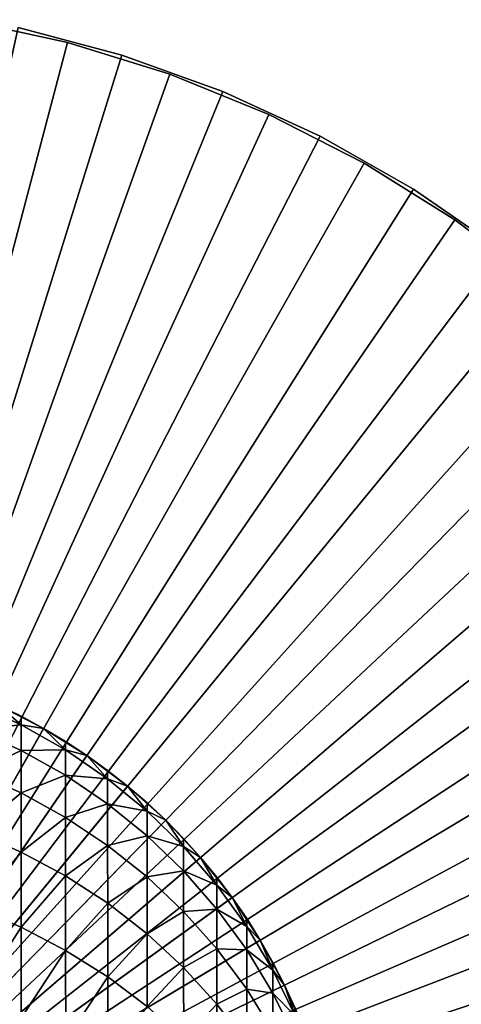
# Model space of a CAD drawing. Extents: x -22 to 78, y -246 to 22.
# Drawn here: x 5 to 13, y 4 to 22 of the extents above; entities that cross this region are included whole.
import ezdxf

# ---------------------------------------------------------------- set-up
doc = ezdxf.new("R2010")
doc.units = 0
doc.header["$MEASUREMENT"] = 0
for name, color, linetype in [('L2', 7, 'Continuous'), ('L3', 7, 'Continuous'), ('L7', 7, 'Continuous')]:
    doc.layers.add(name, color=color, linetype=linetype)

msp = doc.modelspace()

# ---------------------------------------------------------------- linework, layer by layer
at = {"layer": 'L2', "color": 7}
for points in [[(0, 0, 116.9), (3.753858, 21.67737, 116.9), (5.603453, 21.27443, 116.9)], [(5.603453, 21.27443, 121.4), (3.753858, 21.67737, 121.4), (0, 0, 121.4)], [(3.753858, 21.67737, 116.9), (3.753858, 21.67737, 121.4), (5.603453, 21.27443, 121.4)], [(3.753858, 21.67737, 116.9), (5.603453, 21.27443, 121.4), (5.603453, 21.27443, 116.9)], [(0, 0, 116.9), (5.603453, 21.27443, 116.9), (7.411562, 20.71398, 116.9)], [(0, 0, 121.4), (7.411562, 20.71398, 121.4), (5.603453, 21.27443, 121.4)], [(5.603453, 21.27443, 116.9), (5.603453, 21.27443, 121.4), (7.411562, 20.71398, 121.4)], [(5.603453, 21.27443, 116.9), (7.411562, 20.71398, 121.4), (7.411562, 20.71398, 116.9)], [(7.411562, 20.71398, 116.9), (9.164798, 20.00016, 116.9), (0, 0, 116.9)], [(0, 0, 121.4), (9.164798, 20.00016, 121.4), (7.411562, 20.71398, 121.4)], [(7.411562, 20.71398, 116.9), (7.411562, 20.71398, 121.4), (9.164798, 20.00016, 121.4)], [(7.411562, 20.71398, 116.9), (9.164798, 20.00016, 121.4), (9.164798, 20.00016, 116.9)], [(0, 0, 116.9), (9.164798, 20.00016, 116.9), (10.85018, 19.13827, 116.9)], [(10.85018, 19.13827, 121.4), (9.164798, 20.00016, 121.4), (0, 0, 121.4)], [(9.164798, 20.00016, 116.9), (9.164798, 20.00016, 121.4), (10.85018, 19.13827, 121.4)], [(9.164798, 20.00016, 116.9), (10.85018, 19.13827, 121.4), (10.85018, 19.13827, 116.9)], [(0, 0, 116.9), (10.85018, 19.13827, 116.9), (12.45523, 18.1347, 116.9)], [(0, 0, 121.4), (12.45523, 18.1347, 121.4), (10.85018, 19.13827, 121.4)], [(10.85018, 19.13827, 116.9), (10.85018, 19.13827, 121.4), (12.45523, 18.1347, 121.4)], [(10.85018, 19.13827, 116.9), (12.45523, 18.1347, 121.4), (12.45523, 18.1347, 116.9)], [(12.45523, 18.1347, 116.9), (13.96807, 16.99685, 116.9), (0, 0, 116.9)], [(0, 0, 121.4), (13.96807, 16.99685, 121.4), (12.45523, 18.1347, 121.4)], [(12.45523, 18.1347, 116.9), (12.45523, 18.1347, 121.4), (13.96807, 16.99685, 121.4)], [(12.45523, 18.1347, 116.9), (13.96807, 16.99685, 121.4), (13.96807, 16.99685, 116.9)], [(0, 0, 116.9), (13.96807, 16.99685, 116.9), (15.3775, 15.73317, 116.9)], [(15.3775, 15.73317, 121.4), (13.96807, 16.99685, 121.4), (0, 0, 121.4)], [(0, 0, 116.9), (15.3775, 15.73317, 116.9), (16.67307, 14.35301, 116.9)], [(0, 0, 121.4), (16.67307, 14.35301, 121.4), (15.3775, 15.73317, 121.4)], [(16.67307, 14.35301, 116.9), (17.8452, 12.86658, 116.9), (0, 0, 116.9)], [(0, 0, 121.4), (17.8452, 12.86658, 121.4), (16.67307, 14.35301, 121.4)], [(0, 0, 116.9), (17.8452, 12.86658, 116.9), (18.88522, 11.28489, 116.9)], [(18.88522, 11.28489, 121.4), (17.8452, 12.86658, 121.4), (0, 0, 121.4)], [(0, 0, 116.9), (18.88522, 11.28489, 116.9), (19.78541, 9.619648, 116.9)], [(0, 0, 121.4), (19.78541, 9.619648, 121.4), (18.88522, 11.28489, 121.4)], [(19.78541, 9.619648, 116.9), (20.53912, 7.883189, 116.9), (0, 0, 116.9)], [(0, 0, 121.4), (20.53912, 7.883189, 121.4), (19.78541, 9.619648, 121.4)], [(0, 0, 116.9), (20.53912, 7.883189, 116.9), (21.14076, 6.088366, 116.9)], [(21.14076, 6.088366, 121.4), (20.53912, 7.883189, 121.4), (0, 0, 121.4)], [(0, 0, 116.9), (21.14076, 6.088366, 116.9), (21.58589, 4.248467, 116.9)], [(0, 0, 121.4), (21.58589, 4.248467, 121.4), (21.14076, 6.088366, 121.4)]]:
    msp.add_3dface(points, dxfattribs=at)
at = {"layer": 'L3', "color": 7}
for points in [[(0, 0, 121.4), (4.374108, 9.545532, 121.4), (5.178496, 9.134176, 121.4)], [(4.78083, 9.197049, 315.062), (4.374108, 9.545532, 311.4), (3.959491, 9.572129, 315.0931)], [(3.959799, 9.114925, 318.761), (4.78083, 9.197049, 315.062), (3.959491, 9.572129, 315.0931)], [(4.78083, 9.197049, 315.062), (4.780728, 9.34851, 311.4), (4.374108, 9.545532, 311.4)], [(5.178496, 9.134176, 121.4), (4.374108, 9.545532, 121.4), (4.374108, 9.545532, 311.4)], [(4.374108, 9.545532, 311.4), (4.780728, 9.34851, 311.4), (5.178496, 9.134176, 121.4)], [(5.178496, 9.134176, 311.4), (4.780728, 9.34851, 311.4), (4.78083, 9.197049, 315.062)], [(5.178496, 9.134176, 121.4), (4.780728, 9.34851, 311.4), (5.178496, 9.134176, 311.4)], [(5.178496, 9.134176, 121.4), (5.944543, 8.655195, 121.4), (0, 0, 121.4)], [(4.781136, 8.743698, 318.699), (4.78083, 9.197049, 315.062), (3.959799, 9.114925, 318.761)], [(3.96031, 8.35639, 322.3787), (4.781136, 8.743698, 318.699), (3.959799, 9.114925, 318.761)], [(5.566775, 8.752991, 315.0252), (5.178496, 9.134176, 311.4), (4.78083, 9.197049, 315.062)], [(4.781136, 8.743698, 318.699), (5.566775, 8.752991, 315.0252), (4.78083, 9.197049, 315.062)], [(5.566775, 8.752991, 315.0252), (5.566674, 8.902929, 311.4), (5.178496, 9.134176, 311.4)], [(5.178496, 9.134176, 121.4), (5.178496, 9.134176, 311.4), (5.944543, 8.655195, 121.4)], [(5.944543, 8.655195, 121.4), (5.178496, 9.134176, 311.4), (5.566674, 8.902929, 311.4)], [(5.944543, 8.655195, 311.4), (5.566674, 8.902929, 311.4), (5.566775, 8.752991, 315.0252)], [(5.944543, 8.655195, 121.4), (5.566674, 8.902929, 311.4), (5.944543, 8.655195, 311.4)], [(4.781642, 7.991556, 322.2861), (4.781136, 8.743698, 318.699), (3.96031, 8.35639, 322.3787)], [(5.567077, 8.304202, 318.6256), (5.566775, 8.752991, 315.0252), (4.781136, 8.743698, 318.699)], [(4.781642, 7.991556, 322.2861), (5.567077, 8.304202, 318.6256), (4.781136, 8.743698, 318.699)], [(6.311505, 8.243245, 314.9829), (5.944543, 8.655195, 311.4), (5.566775, 8.752991, 315.0252)], [(5.567077, 8.304202, 318.6256), (6.311505, 8.243245, 314.9829), (5.566775, 8.752991, 315.0252)], [(0, 0, 121.4), (5.944543, 8.655195, 121.4), (6.66658, 8.112134, 121.4)], [(6.311505, 8.243245, 314.9829), (6.311405, 8.391434, 311.4), (5.944543, 8.655195, 311.4)], [(6.66658, 8.112134, 121.4), (5.944543, 8.655195, 121.4), (5.944543, 8.655195, 311.4)], [(5.944543, 8.655195, 311.4), (6.311405, 8.391434, 311.4), (6.66658, 8.112134, 121.4)], [(6.66658, 8.112134, 311.4), (6.311405, 8.391434, 311.4), (6.311505, 8.243245, 314.9829)], [(6.66658, 8.112134, 121.4), (6.311405, 8.391434, 311.4), (6.66658, 8.112134, 311.4)], [(3.961019, 7.301706, 325.9213), (4.781642, 7.991556, 322.2861), (3.96031, 8.35639, 322.3787)], [(5.567578, 7.559626, 322.1766), (5.567077, 8.304202, 318.6256), (4.781642, 7.991556, 322.2861)], [(5.567578, 7.559626, 322.1766), (6.311804, 7.799689, 318.5413), (5.567077, 8.304202, 318.6256)], [(6.311804, 7.799689, 318.5413), (6.311505, 8.243245, 314.9829), (5.567077, 8.304202, 318.6256)], [(7.009508, 7.671583, 314.9355), (6.66658, 8.112134, 311.4), (6.311505, 8.243245, 314.9829)], [(6.311804, 7.799689, 318.5413), (7.009508, 7.671583, 314.9355), (6.311505, 8.243245, 314.9829)], [(0, 0, 121.4), (6.66658, 8.112134, 121.4), (7.339259, 7.509013, 121.4)], [(7.009508, 7.671583, 314.9355), (7.009409, 7.817812, 311.4), (6.66658, 8.112134, 311.4)], [(6.66658, 8.112134, 121.4), (6.66658, 8.112134, 311.4), (7.339259, 7.509013, 121.4)], [(7.339259, 7.509013, 121.4), (6.66658, 8.112134, 311.4), (7.009409, 7.817812, 311.4)], [(4.782346, 6.94576, 325.7989), (4.781642, 7.991556, 322.2861), (3.961019, 7.301706, 325.9213)], [(4.782346, 6.94576, 325.7989), (5.567578, 7.559626, 322.1766), (4.781642, 7.991556, 322.2861)], [(6.312299, 7.063798, 322.0509), (6.311804, 7.799689, 318.5413), (5.567578, 7.559626, 322.1766)], [(6.312299, 7.063798, 322.0509), (7.009802, 7.233897, 318.4468), (6.311804, 7.799689, 318.5413)], [(7.009802, 7.233897, 318.4468), (7.009508, 7.671583, 314.9355), (6.311804, 7.799689, 318.5413)], [(7.339259, 7.509013, 311.4), (7.009409, 7.817812, 311.4), (7.009508, 7.671583, 314.9355)], [(7.339259, 7.509013, 121.4), (7.009409, 7.817812, 311.4), (7.339259, 7.509013, 311.4)], [(7.655616, 7.042239, 314.8833), (7.339259, 7.509013, 311.4), (7.009508, 7.671583, 314.9355)], [(7.009802, 7.233897, 318.4468), (7.655616, 7.042239, 314.8833), (7.009508, 7.671583, 314.9355)], [(7.339259, 7.509013, 121.4), (7.957601, 6.850298, 121.4), (0, 0, 121.4)], [(5.568275, 6.524351, 325.654), (5.567578, 7.559626, 322.1766), (4.782346, 6.94576, 325.7989)], [(5.568275, 6.524351, 325.654), (6.312299, 7.063798, 322.0509), (5.567578, 7.559626, 322.1766)], [(7.655616, 7.042239, 314.8833), (7.655519, 7.186309, 311.4), (7.339259, 7.509013, 311.4)], [(7.957601, 6.850298, 121.4), (7.339259, 7.509013, 121.4), (7.339259, 7.509013, 311.4)], [(7.339259, 7.509013, 311.4), (7.655519, 7.186309, 311.4), (7.957601, 6.850298, 121.4)], [(3.961924, 5.958076, 329.3647), (4.782346, 6.94576, 325.7989), (3.961019, 7.301706, 325.9213)], [(7.010291, 6.507743, 321.91), (7.009802, 7.233897, 318.4468), (6.312299, 7.063798, 322.0509)], [(7.010291, 6.507743, 321.91), (7.655906, 6.611013, 318.3428), (7.009802, 7.233897, 318.4468)], [(7.655906, 6.611013, 318.3428), (7.655616, 7.042239, 314.8833), (7.009802, 7.233897, 318.4468)], [(7.957601, 6.850298, 311.4), (7.655519, 7.186309, 311.4), (7.655616, 7.042239, 314.8833)], [(7.957601, 6.850298, 121.4), (7.655519, 7.186309, 311.4), (7.957601, 6.850298, 311.4)], [(6.312988, 6.040597, 325.4878), (6.312299, 7.063798, 322.0509), (5.568275, 6.524351, 325.654)], [(6.312988, 6.040597, 325.4878), (7.010291, 6.507743, 321.91), (6.312299, 7.063798, 322.0509)], [(8.245044, 6.359872, 314.8267), (7.957601, 6.850298, 311.4), (7.655616, 7.042239, 314.8833)], [(7.655906, 6.611013, 318.3428), (8.245044, 6.359872, 314.8267), (7.655616, 7.042239, 314.8833)], [(0, 0, 121.4), (7.957601, 6.850298, 121.4), (8.517028, 6.140865, 121.4)], [(4.783243, 5.613454, 329.2133), (4.782346, 6.94576, 325.7989), (3.961924, 5.958076, 329.3647)], [(4.783243, 5.613454, 329.2133), (5.568275, 6.524351, 325.654), (4.782346, 6.94576, 325.7989)], [(8.245044, 6.359872, 314.8267), (8.244949, 6.501602, 311.4), (7.957601, 6.850298, 311.4)], [(7.957601, 6.850298, 121.4), (7.957601, 6.850298, 311.4), (8.517028, 6.140865, 121.4)], [(8.517028, 6.140865, 121.4), (7.957601, 6.850298, 311.4), (8.244949, 6.501602, 311.4)], [(5.569163, 5.205448, 329.0341), (5.568275, 6.524351, 325.654), (4.783243, 5.613454, 329.2133)], [(5.569163, 5.205448, 329.0341), (6.312988, 6.040597, 325.4878), (5.568275, 6.524351, 325.654)], [(7.010971, 5.498081, 325.3014), (7.010291, 6.507743, 321.91), (6.312988, 6.040597, 325.4878)], [(7.656388, 5.895577, 321.7549), (7.655906, 6.611013, 318.3428), (7.010291, 6.507743, 321.91)], [(7.010971, 5.498081, 325.3014), (7.656388, 5.895577, 321.7549), (7.010291, 6.507743, 321.91)], [(7.656388, 5.895577, 321.7549), (8.24533, 5.93565, 318.23), (7.655906, 6.611013, 318.3428)], [(8.24533, 5.93565, 318.23), (8.245044, 6.359872, 314.8267), (7.655906, 6.611013, 318.3428)], [(8.517028, 6.140865, 311.4), (8.244949, 6.501602, 311.4), (8.245044, 6.359872, 314.8267)], [(8.517028, 6.140865, 121.4), (8.244949, 6.501602, 311.4), (8.517028, 6.140865, 311.4)], [(8.77343, 5.629532, 314.7662), (8.517028, 6.140865, 311.4), (8.245044, 6.359872, 314.8267)], [(8.24533, 5.93565, 318.23), (8.77343, 5.629532, 314.7662), (8.245044, 6.359872, 314.8267)], [(0, 0, 121.4), (8.517028, 6.140865, 121.4), (9.013398, 5.385969, 121.4)], [(8.77343, 5.629532, 314.7662), (8.773337, 5.768758, 311.4), (8.517028, 6.140865, 311.4)], [(9.013398, 5.385969, 121.4), (8.517028, 6.140865, 121.4), (8.517028, 6.140865, 311.4)], [(8.517028, 6.140865, 311.4), (8.773337, 5.768758, 311.4), (9.013398, 5.385969, 121.4)], [(3.963017, 4.334678, 332.6854), (4.783243, 5.613454, 329.2133), (3.961924, 5.958076, 329.3647)], [(6.313865, 4.737077, 328.8284), (6.312988, 6.040597, 325.4878), (5.569163, 5.205448, 329.0341)], [(6.313865, 4.737077, 328.8284), (7.010971, 5.498081, 325.3014), (6.312988, 6.040597, 325.4878)], [(8.245804, 5.231833, 321.5867), (8.24533, 5.93565, 318.23), (7.656388, 5.895577, 321.7549)], [(8.245804, 5.231833, 321.5867), (8.773711, 5.212806, 318.1093), (8.24533, 5.93565, 318.23)], [(8.773711, 5.212806, 318.1093), (8.77343, 5.629532, 314.7662), (8.24533, 5.93565, 318.23)], [(7.657057, 4.900818, 325.0962), (7.656388, 5.895577, 321.7549), (7.010971, 5.498081, 325.3014)], [(7.657057, 4.900818, 325.0962), (8.245804, 5.231833, 321.5867), (7.656388, 5.895577, 321.7549)], [(9.013398, 5.385969, 311.4), (8.773337, 5.768758, 311.4), (8.77343, 5.629532, 314.7662)], [(9.013398, 5.385969, 121.4), (8.773337, 5.768758, 311.4), (9.013398, 5.385969, 311.4)], [(4.784326, 4.00374, 332.506), (4.783243, 5.613454, 329.2133), (3.963017, 4.334678, 332.6854)], [(4.784326, 4.00374, 332.506), (5.569163, 5.205448, 329.0341), (4.783243, 5.613454, 329.2133)], [(9.236861, 4.856629, 314.7021), (9.013398, 5.385969, 311.4), (8.77343, 5.629532, 314.7662)], [(8.773711, 5.212806, 318.1093), (9.236861, 4.856629, 314.7021), (8.77343, 5.629532, 314.7662)], [(7.011837, 4.211808, 328.5978), (7.010971, 5.498081, 325.3014), (6.313865, 4.737077, 328.8284)], [(7.011837, 4.211808, 328.5978), (7.657057, 4.900818, 325.0962), (7.010971, 5.498081, 325.3014)], [(9.013398, 5.385969, 121.4), (9.443036, 4.591195, 121.4), (0, 0, 121.4)], [(8.246463, 4.253232, 324.8737), (8.245804, 5.231833, 321.5867), (7.657057, 4.900818, 325.0962)], [(8.246463, 4.253232, 324.8737), (8.774176, 4.521426, 321.4067), (8.245804, 5.231833, 321.5867)], [(8.774176, 4.521426, 321.4067), (8.773711, 5.212806, 318.1093), (8.245804, 5.231833, 321.5867)], [(9.236861, 4.856629, 314.7021), (9.236769, 4.993205, 311.4), (9.013398, 5.385969, 311.4)], [(9.013398, 5.385969, 121.4), (9.013398, 5.385969, 311.4), (9.443036, 4.591195, 121.4)], [(9.443036, 4.591195, 121.4), (9.013398, 5.385969, 311.4), (9.236769, 4.993205, 311.4)], [(5.570235, 3.611927, 332.2937), (5.569163, 5.205448, 329.0341), (4.784326, 4.00374, 332.506)], [(5.570235, 3.611927, 332.2937), (6.313865, 4.737077, 328.8284), (5.569163, 5.205448, 329.0341)], [(8.774176, 4.521426, 321.4067), (9.237136, 4.447835, 317.9816), (8.773711, 5.212806, 318.1093)], [(9.237136, 4.447835, 317.9816), (9.236861, 4.856629, 314.7021), (8.773711, 5.212806, 318.1093)], [(7.65791, 3.633532, 328.344), (7.657057, 4.900818, 325.0962), (7.011837, 4.211808, 328.5978)], [(7.65791, 3.633532, 328.344), (8.246463, 4.253232, 324.8737), (7.657057, 4.900818, 325.0962)], [(9.443036, 4.591195, 311.4), (9.236769, 4.993205, 311.4), (9.236861, 4.856629, 314.7021)], [(9.443036, 4.591195, 121.4), (9.236769, 4.993205, 311.4), (9.443036, 4.591195, 311.4)], [(6.314925, 3.162141, 332.05), (6.313865, 4.737077, 328.8284), (5.570235, 3.611927, 332.2937)], [(6.314925, 3.162141, 332.05), (7.011837, 4.211808, 328.5978), (6.313865, 4.737077, 328.8284)], [(9.631906, 4.046884, 314.635), (9.443036, 4.591195, 311.4), (9.236861, 4.856629, 314.7021)], [(9.237136, 4.447835, 317.9816), (9.631906, 4.046884, 314.635), (9.236861, 4.856629, 314.7021)], [(0, 0, 121.4), (9.443036, 4.591195, 121.4), (9.80276, 3.762431, 121.4)], [(9.631906, 4.046884, 314.635), (9.631816, 4.180684, 311.4), (9.443036, 4.591195, 311.4)], [(9.80276, 3.762431, 121.4), (9.443036, 4.591195, 121.4), (9.443036, 4.591195, 311.4)], [(9.443036, 4.591195, 311.4), (9.631816, 4.180684, 311.4), (9.80276, 3.762431, 121.4)], [(8.774823, 3.560115, 324.6357), (8.774176, 4.521426, 321.4067), (8.246463, 4.253232, 324.8737)], [(8.774823, 3.560115, 324.6357), (9.237593, 3.769614, 321.2162), (8.774176, 4.521426, 321.4067)], [(9.237593, 3.769614, 321.2162), (9.237136, 4.447835, 317.9816), (8.774176, 4.521426, 321.4067)], [(9.237593, 3.769614, 321.2162), (9.632176, 3.646399, 317.8479), (9.237136, 4.447835, 317.9816)], [(9.632176, 3.646399, 317.8479), (9.631906, 4.046884, 314.635), (9.237136, 4.447835, 317.9816)], [(3.96429, 2.442604, 335.8607), (4.784326, 4.00374, 332.506), (3.963017, 4.334678, 332.6854)], [(8.247302, 3.006528, 328.0688), (8.246463, 4.253232, 324.8737), (7.65791, 3.633532, 328.344)], [(8.247302, 3.006528, 328.0688), (8.774823, 3.560115, 324.6357), (8.246463, 4.253232, 324.8737)]]:
    msp.add_3dface(points, dxfattribs=at)
at = {"layer": 'L7', "color": 7}
for points in [[(0, 0), (4.732008, 21.53626), (6.565852, 21.04975)], [(0, 0, 116), (6.565852, 21.04975, 116), (4.732008, 21.53626, 116)], [(4.732008, 21.53626), (4.732008, 21.53626, 116), (6.565852, 21.04975, 116)], [(4.732008, 21.53626), (6.565852, 21.04975, 116), (6.565852, 21.04975)], [(6.565852, 21.04975), (8.351083, 20.4074), (0, 0)], [(0, 0, 116), (8.351083, 20.4074, 116), (6.565852, 21.04975, 116)], [(6.565852, 21.04975), (6.565852, 21.04975, 116), (8.351083, 20.4074, 116)], [(6.565852, 21.04975), (8.351083, 20.4074, 116), (8.351083, 20.4074)], [(0, 0), (8.351083, 20.4074), (10.07449, 19.61395)], [(10.07449, 19.61395, 116), (8.351083, 20.4074, 116), (0, 0, 116)], [(8.351083, 20.4074), (8.351083, 20.4074, 116), (10.07449, 19.61395, 116)], [(8.351083, 20.4074), (10.07449, 19.61395, 116), (10.07449, 19.61395)], [(0, 0), (10.07449, 19.61395), (11.7233, 18.67529)], [(0, 0, 116), (11.7233, 18.67529, 116), (10.07449, 19.61395, 116)], [(10.07449, 19.61395), (10.07449, 19.61395, 116), (11.7233, 18.67529, 116)], [(10.07449, 19.61395), (11.7233, 18.67529, 116), (11.7233, 18.67529)], [(11.7233, 18.67529), (13.28532, 17.59837), (0, 0)], [(0, 0, 116), (13.28532, 17.59837, 116), (11.7233, 18.67529, 116)], [(11.7233, 18.67529), (11.7233, 18.67529, 116), (13.28532, 17.59837, 116)], [(11.7233, 18.67529), (13.28532, 17.59837, 116), (13.28532, 17.59837)], [(0, 0), (13.28532, 17.59837), (14.74898, 16.39115)], [(14.74898, 16.39115, 116), (13.28532, 17.59837, 116), (0, 0, 116)], [(0, 0), (14.74898, 16.39115), (16.10345, 15.06258)], [(0, 0, 116), (16.10345, 15.06258, 116), (14.74898, 16.39115, 116)], [(16.10345, 15.06258), (17.33869, 13.6225), (0, 0)], [(0, 0, 116), (17.33869, 13.6225, 116), (16.10345, 15.06258, 116)], [(0, 0), (17.33869, 13.6225), (18.44556, 12.08155)], [(18.44556, 12.08155, 116), (17.33869, 13.6225, 116), (0, 0, 116)], [(0, 0), (18.44556, 12.08155), (19.41587, 10.45116)], [(19.41587, 10.45116, 116), (18.44556, 12.08155, 116), (0, 0, 116)], [(19.41587, 10.45116), (20.24242, 8.743388), (0, 0)], [(0, 0, 116), (20.24242, 8.743388, 116), (19.41587, 10.45116, 116)], [(20.24242, 8.743388), (20.91911, 6.970886), (0, 0)], [(0, 0, 116), (20.91911, 6.970886, 116), (20.24242, 8.743388, 116)], [(0, 0), (20.91911, 6.970886), (21.44092, 5.146774)], [(21.44092, 5.146774, 116), (20.91911, 6.970886, 116), (0, 0, 116)], [(0, 0), (21.44092, 5.146774), (21.80399, 3.284557)], [(0, 0, 116), (21.80399, 3.284557, 116), (21.44092, 5.146774, 116)]]:
    msp.add_3dface(points, dxfattribs=at)

doc.saveas('drawing.dxf')
